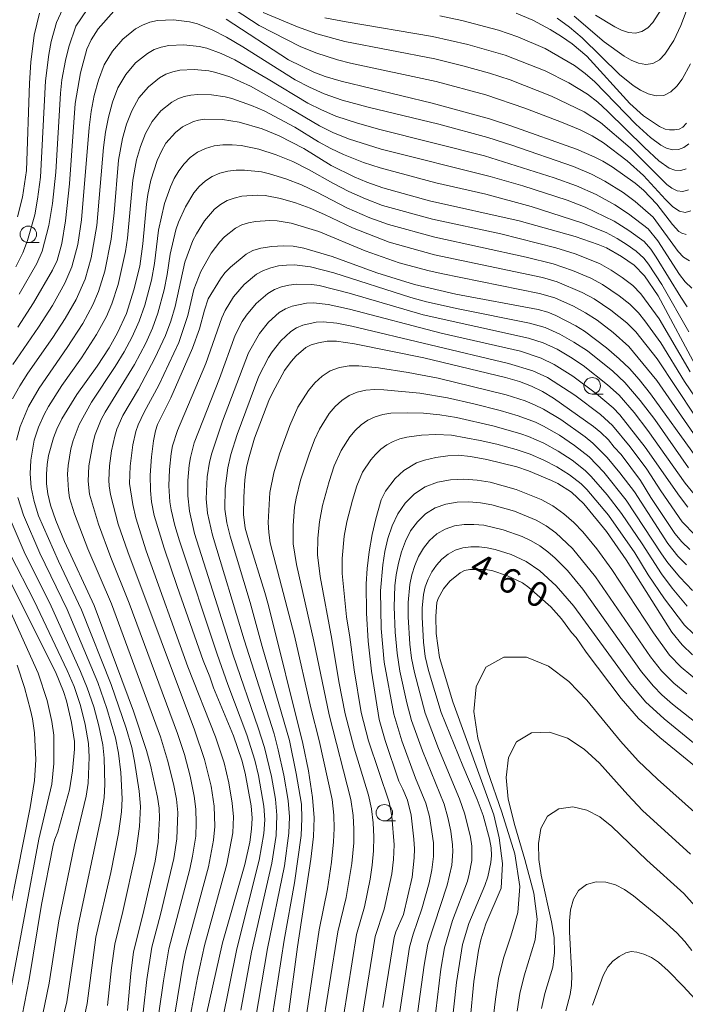
# Model space of a CAD drawing. Units: millimetres. Extents: x -68000 to -66000, y 24000 to 25500.
# Drawn here: x -66809 to -66708, y 25274 to 25423 of the extents above; entities that cross this region are included whole.
import ezdxf

# ---------------------------------------------------------------- set-up
doc = ezdxf.new("R2010")
doc.units = ezdxf.units.MM
for name, color, linetype, lineweight in [('633100_広葉樹林', 7, 'Continuous', 9), ('710100_等高線（計曲線）', 7, 'Continuous', 20), ('710107_等高線（計曲線）（注記）', 7, 'Continuous', 20), ('710200_等高線（主曲線）', 7, 'Continuous', 9)]:
    doc.layers.add(name, color=color, linetype=linetype, lineweight=lineweight)
doc.styles.add('Style-WORKING', font='txt')

msp = doc.modelspace()

# ---------------------------------------------------------------- linework, layer by layer
at = {"layer": '633100_広葉樹林'}
for p, q in [((-66807.63, 25389.5), (-66805.96, 25389.5)), ((-66721.98, 25366.49), (-66720.32, 25366.49)), ((-66753.55, 25301.65), (-66751.88, 25301.65))]:
    msp.add_line(p, q, dxfattribs=at)
for centre in [(-66807.63, 25390.75), (-66721.98, 25367.74), (-66753.55, 25302.9)]:
    msp.add_circle(centre, 1.25, dxfattribs=at)
at = {"layer": '710100_等高線（計曲線）', "flags": 128}
for points in [[(-66809.24, 25376.64), (-66806.82, 25380.34), (-66803.96, 25385.28), (-66803.26, 25386.77), (-66802.53, 25389.37), (-66801.96, 25392.77), (-66801.37, 25398.39), (-66800.5, 25410.63), (-66799.72, 25415.28), (-66798.76, 25418.84), (-66798.09, 25420.27), (-66797.04, 25421.97), (-66794.66, 25424.61)], [(-66733.52, 25424.35), (-66730.98, 25423.28), (-66728.35, 25421.87), (-66726.66, 25420.79), (-66725.02, 25419.68), (-66722.81, 25417.8), (-66716.27, 25410.61), (-66714.18, 25408.75), (-66711.76, 25407.14), (-66710.91, 25406.73), (-66710.22, 25406.59), (-66709.46, 25406.59), (-66708.76, 25406.72), (-66708.22, 25407), (-66707.68, 25407.61)], [(-66777.59, 25423.4), (-66768.12, 25417.22), (-66764.27, 25415.38), (-66762.52, 25414.72), (-66760.13, 25414.01), (-66746.28, 25410.67), (-66737.58, 25408.26), (-66734.36, 25407.23), (-66724.39, 25403.67), (-66721.67, 25402.52), (-66720.39, 25401.87), (-66718.96, 25401.01), (-66715.43, 25398.5), (-66714.17, 25397.45), (-66712.14, 25395.31), (-66709.76, 25392.23), (-66708.83, 25391.18), (-66708.35, 25390.9), (-66707.7, 25390.71)], [(-66705.93, 25370.17), (-66711.98, 25381.4), (-66714.05, 25384.45), (-66715.61, 25386.04), (-66717.53, 25387.37), (-66719.81, 25388.69), (-66721.06, 25389.21), (-66724.55, 25390.39), (-66733.07, 25392.78), (-66746.68, 25395.85), (-66753.76, 25397.81), (-66756.23, 25398.65), (-66758.13, 25399.45), (-66761.62, 25401.19), (-66765.76, 25403.8), (-66769.52, 25405.7), (-66772.12, 25406.76), (-66775.58, 25407.79), (-66778.15, 25408.2), (-66780.85, 25408.21), (-66781.77, 25408.1), (-66782.53, 25407.87), (-66784.2, 25407.06), (-66785.29, 25406.23), (-66786.72, 25404.57), (-66787.4, 25403.35), (-66788.04, 25401.96), (-66789.01, 25398.95), (-66789.47, 25396.8), (-66789.67, 25395.3), (-66790.22, 25389.29), (-66790.68, 25385.92), (-66791.59, 25382.3), (-66792.74, 25378.72), (-66794.08, 25375.8), (-66795.34, 25373.51), (-66797.18, 25370.71), (-66800.28, 25366.44), (-66802.53, 25362.72), (-66803.3, 25361.17), (-66803.82, 25359.85), (-66804.55, 25357.17), (-66804.77, 25355.77), (-66804.88, 25354.33), (-66804.85, 25352.85), (-66804.67, 25351.31), (-66804.28, 25349.61), (-66803.46, 25347.3), (-66802.11, 25344.1), (-66797.63, 25334.37), (-66791.67, 25318.31), (-66789.69, 25312.37), (-66789.08, 25310.11), (-66788.02, 25305.25), (-66787.77, 25303.58), (-66787.72, 25302.09), (-66787.92, 25298.42), (-66788.34, 25295.57), (-66790.22, 25287.37), (-66791.66, 25281.8), (-66792.08, 25278.5), (-66792.58, 25272.86)], [(-66706.18, 25356.88), (-66713.12, 25366.53), (-66714.86, 25368.71), (-66716.34, 25370.37), (-66717.88, 25371.84), (-66719.81, 25373.48), (-66723.15, 25376.04), (-66724.46, 25376.83), (-66727.5, 25378.4), (-66728.73, 25378.91), (-66730.18, 25379.31), (-66742.67, 25381.67), (-66748.96, 25383.1), (-66754.68, 25384.92), (-66761.5, 25387.38), (-66765.77, 25388.64), (-66767.4, 25388.95), (-66768.91, 25389.01), (-66770.66, 25388.9), (-66772.31, 25388.66), (-66773.51, 25388.31), (-66774.56, 25387.72), (-66776.91, 25385.78), (-66777.76, 25384.89), (-66778.46, 25383.96), (-66780.3, 25380.94), (-66780.87, 25379.23), (-66781.63, 25376.37), (-66782.68, 25373.46), (-66785.98, 25365.91), (-66788.01, 25361.86), (-66788.33, 25360.92), (-66788.62, 25359.4), (-66788.93, 25356.93), (-66789.13, 25354.16), (-66789.09, 25351.86), (-66788.91, 25350.14), (-66788.49, 25348.02), (-66786.98, 25343.07), (-66785.02, 25337.27), (-66781.07, 25326), (-66780.06, 25323.55), (-66779.51, 25321.85), (-66776.45, 25314.57), (-66775.18, 25310.88), (-66774.68, 25308.89), (-66773.79, 25303.94), (-66773.64, 25302.1), (-66773.72, 25300.42), (-66774, 25298.44), (-66774.73, 25295.05), (-66778.13, 25283.14), (-66781.06, 25270.1)], [(-66707.14, 25342.86), (-66708.36, 25344.05), (-66709.43, 25345.33), (-66713.1, 25350.78), (-66714.62, 25353.35), (-66717.56, 25357.3), (-66718.65, 25358.44), (-66719.53, 25359.55), (-66720.67, 25360.67), (-66721.78, 25361.55), (-66727.85, 25365.85), (-66729.55, 25366.88), (-66731.21, 25367.69), (-66733, 25368.37), (-66735.16, 25369.01), (-66747.53, 25371.99), (-66758.11, 25374.12), (-66760.8, 25374.52), (-66762.23, 25374.5), (-66763.53, 25374.27), (-66764.69, 25373.94), (-66765.5, 25373.57), (-66766.97, 25372.27), (-66767.72, 25371.44), (-66768.7, 25370.08), (-66770.51, 25366.78), (-66771.08, 25365.53), (-66773.25, 25359.77), (-66774.2, 25356.58), (-66774.47, 25355.35), (-66774.73, 25353.46), (-66774.92, 25350.85), (-66774.93, 25348.2), (-66774.67, 25346.12), (-66774.21, 25344.33), (-66771.69, 25336.34), (-66771.16, 25334.39), (-66765.91, 25313.44), (-66765.09, 25309.24), (-66764.46, 25305.19), (-66764.21, 25302.14), (-66764.33, 25299.31), (-66764.7, 25295.85), (-66766.72, 25282.52), (-66768.11, 25272.3)], [(-66706.74, 25326.88), (-66708.33, 25328.4), (-66709.89, 25330.3), (-66716.83, 25341.31), (-66719.82, 25345.61), (-66723.24, 25349.79), (-66725.14, 25351.6), (-66727.21, 25352.88), (-66728.16, 25353.35), (-66731.64, 25354.81), (-66733.42, 25355.44), (-66738, 25356.56), (-66740.48, 25357), (-66742.32, 25357.19), (-66743.93, 25357.11), (-66745.75, 25356.83), (-66747.45, 25356.45), (-66748.66, 25356.05), (-66750.57, 25354.86), (-66751.93, 25353.65), (-66753.38, 25351.76), (-66754.04, 25350.4), (-66754.87, 25347.56), (-66755.39, 25345.18), (-66755.85, 25342.52), (-66756.15, 25340), (-66756.29, 25337.64), (-66756.25, 25333.22), (-66755.99, 25328.95), (-66755.52, 25324.42), (-66754.35, 25317.06), (-66753.45, 25313.89), (-66751.36, 25307.7), (-66750.72, 25306.47), (-66750.04, 25304.79), (-66749.5, 25302.52), (-66749.06, 25298.87), (-66748.98, 25297.4), (-66749.02, 25296.03), (-66749.35, 25293.1), (-66750.66, 25287.44), (-66751.81, 25284.79), (-66752.07, 25283.95), (-66753.78, 25273.34)], [(-66703.98, 25308.02), (-66711.69, 25314.33), (-66714.94, 25317.21), (-66717.58, 25320.23), (-66722.89, 25327.27), (-66724.4, 25329.5), (-66725.1, 25330.27), (-66726.62, 25332.33), (-66728.25, 25334.15), (-66731.63, 25337.11), (-66732.59, 25337.8), (-66734.84, 25338.9), (-66737.21, 25339.71), (-66738.23, 25339.85), (-66740.56, 25339.84), (-66741.37, 25339.68), (-66742.05, 25339.32), (-66743.59, 25338.07), (-66744.57, 25336.89), (-66745.39, 25335.43), (-66745.6, 25334.81), (-66745.72, 25332.75), (-66745.66, 25330.13), (-66745.2, 25326.47), (-66743.13, 25319.72), (-66736.93, 25302.59), (-66736.13, 25299.11), (-66735.59, 25295.21), (-66735.82, 25291.46), (-66738.15, 25286.05), (-66738.92, 25283.62), (-66739.25, 25281.99), (-66739.95, 25277.25), (-66741.09, 25265.54)], [(-66808.58, 25272.09), (-66807.48, 25277.58), (-66805.65, 25288.96), (-66803.86, 25297.99), (-66803.61, 25298.91), (-66803.14, 25299.98), (-66801.37, 25306.4), (-66800.91, 25309.26), (-66800.64, 25312.57), (-66800.64, 25313.73), (-66801.09, 25316.59), (-66801.85, 25319.87), (-66802.31, 25321.29), (-66803.5, 25324.29), (-66810.24, 25337.72)], [(-66721.96, 25273.7), (-66720.33, 25278.17), (-66719.62, 25279.51), (-66718.86, 25280.36), (-66717.88, 25281.08), (-66716.87, 25281.6), (-66716.05, 25281.82), (-66715.21, 25281.74), (-66714.12, 25281.42), (-66712.98, 25280.93), (-66711.91, 25280.23), (-66710.43, 25278.88), (-66708.15, 25276.56), (-66696.76, 25264.19)]]:
    msp.add_lwpolyline(points, dxfattribs=at)
at = {"layer": '710200_等高線（主曲線）', "flags": 128}
for points in [[(-66706.98, 25394.29), (-66707.84, 25394.07), (-66708.72, 25394.26), (-66709.72, 25394.91), (-66710.87, 25396.04), (-66714.19, 25399.69), (-66716.65, 25401.89), (-66720.29, 25404.65), (-66722.01, 25405.69), (-66723.81, 25406.59), (-66726.63, 25407.78), (-66732.22, 25409.9), (-66738.13, 25411.91), (-66745.69, 25413.97), (-66758.68, 25416.76), (-66760.69, 25417.26), (-66763.96, 25418.31), (-66766.32, 25419.29), (-66772.59, 25422.46), (-66778.69, 25426.52)], [(-66707.17, 25426.03), (-66708.51, 25422.45), (-66709.6, 25420.17), (-66710.94, 25418.08), (-66711.78, 25417.24), (-66712.75, 25416.69), (-66713.83, 25416.53), (-66714.97, 25416.72), (-66716.08, 25417.18), (-66717.15, 25417.8), (-66720.14, 25419.99), (-66724.72, 25423.87)], [(-66802.44, 25424.9), (-66803.33, 25422.92), (-66804.14, 25420.05), (-66804.52, 25418.06), (-66805.03, 25414.03), (-66805.78, 25399.43), (-66806.22, 25396.06), (-66806.64, 25393.72), (-66807.74, 25389.82), (-66808.45, 25387.91), (-66809.54, 25385.8)], [(-66805.95, 25424.32), (-66806.75, 25420.98), (-66807.23, 25416.91), (-66807.46, 25413.71), (-66807.92, 25400.45), (-66808.52, 25396.37), (-66809.25, 25393.38)], [(-66798.68, 25424.87), (-66800.39, 25422.35), (-66801.49, 25419.23), (-66801.99, 25417.16), (-66802.52, 25414.19), (-66802.76, 25412.19), (-66803.46, 25400.17), (-66803.97, 25395.4), (-66804.5, 25392.09), (-66805.54, 25388.2), (-66806.34, 25386.32), (-66809, 25381.68)], [(-66707.35, 25397.48), (-66708.19, 25397.25), (-66709.06, 25397.35), (-66709.9, 25397.73), (-66710.66, 25398.3), (-66716.23, 25403.9), (-66720.71, 25407.72), (-66723.2, 25409.36), (-66728.15, 25411.75), (-66734.45, 25414.22), (-66737.57, 25415.22), (-66741.65, 25416.35), (-66745.89, 25417.4), (-66759.53, 25420.03), (-66763.82, 25421.18), (-66766.75, 25422.28), (-66771.97, 25424.45)], [(-66707.32, 25404.49), (-66708.05, 25403.93), (-66708.89, 25403.62), (-66709.79, 25403.6), (-66710.69, 25403.85), (-66711.54, 25404.3), (-66713.12, 25405.46), (-66715.34, 25407.45), (-66721.57, 25413.88), (-66723.05, 25415.19), (-66724.69, 25416.37), (-66729.13, 25418.95), (-66733.28, 25420.75), (-66736.22, 25421.74), (-66741.79, 25423.24), (-66745.14, 25423.93)], [(-66711.53, 25424.9), (-66712.76, 25422.93), (-66713.53, 25422.12), (-66714.42, 25421.55), (-66715.42, 25421.3), (-66716.47, 25421.38), (-66717.52, 25421.73), (-66718.55, 25422.25), (-66721.48, 25424.05)], [(-66707.2, 25386.7), (-66708.11, 25387.29), (-66708.93, 25388.14), (-66712.72, 25393.36), (-66715.43, 25395.73), (-66717.28, 25397.08), (-66720.06, 25398.82), (-66722.1, 25399.89), (-66724.83, 25401.05), (-66734.2, 25404.29), (-66737.81, 25405.44), (-66745.28, 25407.45), (-66756.03, 25410.04), (-66759.97, 25411.14), (-66762.67, 25412.08), (-66764.92, 25413.07), (-66767.09, 25414.21), (-66775.05, 25419.23), (-66777.51, 25420.68), (-66779.68, 25421.82), (-66781.95, 25422.71), (-66783.14, 25423), (-66785.56, 25423.3), (-66788, 25423.21), (-66789.18, 25422.95), (-66790.31, 25422.52), (-66791.37, 25421.94), (-66793.26, 25420.4), (-66794.85, 25418.55), (-66796.1, 25416.46), (-66796.97, 25414.17), (-66797.61, 25411.81), (-66798.08, 25409.4), (-66798.39, 25406.96), (-66799.57, 25392.94), (-66800.12, 25389.21), (-66801, 25385.79), (-66802.08, 25383.32), (-66803.96, 25379.93), (-66806.06, 25376.62), (-66809.99, 25370.97)], [(-66707.7, 25400.71), (-66708.54, 25400.43), (-66709.43, 25400.48), (-66710.3, 25400.79), (-66711.85, 25401.91), (-66714.03, 25403.92), (-66719.65, 25409.47), (-66721.15, 25410.81), (-66722.71, 25412.02), (-66725.51, 25413.74), (-66729.15, 25415.56), (-66735.18, 25417.94), (-66740.87, 25419.58), (-66746.22, 25420.8), (-66759.34, 25422.99), (-66762.57, 25423.64)], [(-66707.06, 25416.65), (-66708.34, 25414.29), (-66709.12, 25413.24), (-66710.03, 25412.37), (-66711.08, 25411.83), (-66712.25, 25411.76), (-66713.46, 25412.06), (-66714.63, 25412.62), (-66715.75, 25413.35), (-66717.82, 25415.03), (-66723.53, 25420.58), (-66725.42, 25422.22), (-66727.32, 25423.56)], [(-66706.86, 25382.56), (-66707.84, 25383.51), (-66708.73, 25384.66), (-66712.03, 25389.75), (-66713.5, 25391.58), (-66716.46, 25393.88), (-66718.54, 25395.22), (-66721.4, 25396.77), (-66724.38, 25398.1), (-66727.77, 25399.34), (-66738.34, 25402.67), (-66754.24, 25406.66), (-66757.62, 25407.61), (-66760.9, 25408.7), (-66763.1, 25409.63), (-66765.19, 25410.67), (-66771.18, 25414.33), (-66776.25, 25417.23), (-66778.35, 25418.23), (-66780.54, 25419.02), (-66781.67, 25419.28), (-66783.99, 25419.54), (-66786.31, 25419.44), (-66787.44, 25419.19), (-66788.52, 25418.79), (-66789.53, 25418.23), (-66791.33, 25416.77), (-66792.84, 25415), (-66794.01, 25412.99), (-66794.84, 25410.81), (-66795.47, 25408.56), (-66795.92, 25406.26), (-66796.22, 25403.94), (-66797.24, 25392.08), (-66798.07, 25387.15), (-66798.98, 25383.91), (-66800.36, 25380.86), (-66802.04, 25377.95), (-66803.89, 25375.08), (-66807.69, 25369.64), (-66808.93, 25367.71), (-66810.03, 25365.76)], [(-66707.56, 25379.73), (-66708.53, 25381.19), (-66712.24, 25387.29), (-66713.08, 25388.47), (-66714.11, 25389.64), (-66716.43, 25391.34), (-66718.63, 25392.76), (-66723.03, 25394.87), (-66725.77, 25395.91), (-66732.53, 25398.12), (-66737.48, 25399.53), (-66754.05, 25403.68), (-66758.99, 25405.26), (-66761.39, 25406.23), (-66763.39, 25407.2), (-66767.85, 25409.86), (-66773.9, 25413.26), (-66777.02, 25414.64), (-66779.13, 25415.33), (-66780.21, 25415.56), (-66782.42, 25415.77), (-66784.63, 25415.66), (-66785.7, 25415.43), (-66786.73, 25415.05), (-66787.69, 25414.52), (-66789.4, 25413.14), (-66790.83, 25411.45), (-66791.92, 25409.52), (-66792.71, 25407.45), (-66793.33, 25405.31), (-66793.93, 25402.03), (-66794.61, 25394.03), (-66795.07, 25390.02), (-66796.02, 25385.14), (-66796.95, 25382.04), (-66797.81, 25380.06), (-66799.36, 25377.22), (-66801.72, 25373.54), (-66805.97, 25367.39), (-66807.61, 25364.6), (-66808.87, 25361.57), (-66809.42, 25359.49)], [(-66707.29, 25375.95), (-66711.38, 25383.12), (-66713.42, 25386.22), (-66714.14, 25387.11), (-66715.32, 25388.19), (-66716.65, 25389.13), (-66718.18, 25390.1), (-66719.88, 25391), (-66723.54, 25392.5), (-66731.23, 25394.98), (-66738.12, 25396.82), (-66745.75, 25398.58), (-66754.17, 25400.85), (-66756.72, 25401.66), (-66759.75, 25402.85), (-66761.69, 25403.77), (-66763.54, 25404.79), (-66767.13, 25407.02), (-66771.79, 25409.49), (-66773.72, 25410.33), (-66776.7, 25411.37), (-66777.71, 25411.64), (-66779.79, 25411.95), (-66781.9, 25411.99), (-66782.94, 25411.89), (-66783.96, 25411.68), (-66784.93, 25411.31), (-66785.85, 25410.82), (-66787.48, 25409.51), (-66788.81, 25407.9), (-66789.83, 25406.06), (-66790.58, 25404.09), (-66791.18, 25402.07), (-66791.76, 25398.96), (-66792.56, 25390.16), (-66792.86, 25388.12), (-66793.97, 25383.13), (-66794.93, 25380.17), (-66795.77, 25378.27), (-66797.27, 25375.53), (-66799.55, 25372), (-66802.53, 25367.8), (-66804.57, 25364.58), (-66805.21, 25363.4), (-66806.07, 25361.47), (-66806.72, 25359.49), (-66807.27, 25356.43), (-66807.36, 25354.36), (-66807.21, 25352.3), (-66806.74, 25350.18), (-66806.07, 25347.98), (-66803.05, 25341.09), (-66799.56, 25333.7), (-66795.06, 25322.39), (-66792.77, 25315.72), (-66791.93, 25312.8), (-66791.49, 25310.75), (-66790.78, 25306.16), (-66790.6, 25303.84), (-66790.75, 25300.83), (-66791.29, 25296.83), (-66793.26, 25287.92), (-66794.5, 25282.94), (-66794.99, 25279.37), (-66795.58, 25273.6)], [(-66707.09, 25369.84), (-66711.83, 25377.92), (-66714.58, 25381.73), (-66715.83, 25382.96), (-66717.42, 25384.2), (-66719.09, 25385.32), (-66720.86, 25386.29), (-66724.59, 25387.78), (-66727.51, 25388.7), (-66735.88, 25390.81), (-66746.25, 25393.07), (-66753.81, 25395.14), (-66756.4, 25396.11), (-66758.93, 25397.23), (-66761.38, 25398.49), (-66764.97, 25400.56), (-66767.45, 25401.78), (-66770, 25402.83), (-66772.63, 25403.69), (-66775.32, 25404.23), (-66776.69, 25404.34), (-66778.07, 25404.34), (-66779.42, 25404.17), (-66780.72, 25403.8), (-66781.94, 25403.22), (-66783.03, 25402.43), (-66783.98, 25401.47), (-66784.79, 25400.38), (-66785.47, 25399.2), (-66786.05, 25397.97), (-66786.97, 25395.4), (-66787.84, 25391.4), (-66788.46, 25386.29), (-66788.92, 25383.77), (-66789.93, 25380), (-66790.78, 25377.54), (-66791.85, 25375.17), (-66793.09, 25372.88), (-66794.44, 25370.66), (-66798.05, 25365.25), (-66799.92, 25361.84), (-66800.82, 25359.42), (-66801.15, 25358.17), (-66801.59, 25355.61), (-66801.67, 25354.32), (-66801.55, 25351.87), (-66801.35, 25350.74), (-66800.64, 25348.32), (-66798.58, 25342.97), (-66795, 25334.63), (-66787.56, 25314.41), (-66786.48, 25310.86), (-66785.6, 25307.27), (-66785.14, 25304.96), (-66784.94, 25302.95), (-66785.06, 25298.92), (-66785.51, 25295.93), (-66787.55, 25287.46), (-66788.86, 25282.49), (-66789.64, 25277.59), (-66790.21, 25272.63)], [(-66706.34, 25366.01), (-66707.95, 25368.41), (-66711.55, 25374.24), (-66713.97, 25377.61), (-66714.96, 25378.83), (-66716.28, 25380.14), (-66717.87, 25381.41), (-66720.4, 25383.13), (-66722.18, 25384.08), (-66724.99, 25385.27), (-66727.9, 25386.28), (-66732, 25387.29), (-66745.87, 25390.3), (-66752.91, 25392.23), (-66755.74, 25393.23), (-66759.27, 25394.77), (-66763.81, 25397.17), (-66766.14, 25398.25), (-66768.53, 25399.18), (-66770.98, 25399.94), (-66772.23, 25400.23), (-66774.78, 25400.51), (-66776.05, 25400.5), (-66777.32, 25400.35), (-66778.54, 25400.03), (-66779.69, 25399.54), (-66780.74, 25398.86), (-66781.66, 25398.01), (-66782.47, 25397.04), (-66783.78, 25394.9), (-66784.8, 25392.6), (-66785.21, 25391.41), (-66786.09, 25387.75), (-66786.54, 25384.62), (-66786.99, 25382.33), (-66787.96, 25378.78), (-66788.78, 25376.47), (-66789.78, 25374.23), (-66791.51, 25370.99), (-66795.96, 25363.74), (-66796.55, 25362.61), (-66797.46, 25360.36), (-66797.8, 25359.19), (-66798.44, 25355.59), (-66798.53, 25353.24), (-66798.32, 25351.29), (-66796.99, 25346.75), (-66795.09, 25341.67), (-66792.32, 25334.73), (-66784.98, 25314.95), (-66783.92, 25311.72), (-66783.04, 25308.44), (-66782.42, 25305.44), (-66782.18, 25303.42), (-66782.12, 25301.38), (-66782.21, 25299.35), (-66782.67, 25296.32), (-66783.11, 25294.33), (-66786.28, 25282.24), (-66787.12, 25277.39), (-66787.8, 25272.48)], [(-66706.35, 25363.14), (-66712.13, 25371.81), (-66715.35, 25375.93), (-66716.73, 25377.31), (-66719.15, 25379.24), (-66721.7, 25380.96), (-66723.51, 25381.92), (-66727.29, 25383.53), (-66729.55, 25384.18), (-66745.94, 25387.65), (-66752.84, 25389.54), (-66758.38, 25391.71), (-66762.65, 25393.77), (-66764.83, 25394.71), (-66767.06, 25395.52), (-66769.34, 25396.2), (-66771.67, 25396.62), (-66772.86, 25396.69), (-66775.21, 25396.52), (-66776.36, 25396.26), (-66777.44, 25395.86), (-66778.44, 25395.28), (-66779.34, 25394.55), (-66780.86, 25392.79), (-66782.1, 25390.83), (-66782.62, 25389.8), (-66783.86, 25386.54), (-66785.34, 25379.77), (-66785.99, 25377.56), (-66786.78, 25375.4), (-66788.39, 25371.92), (-66790.91, 25367.25), (-66793.25, 25363.25), (-66794.16, 25361.16), (-66794.51, 25360.08), (-66794.99, 25357.85), (-66795.29, 25355.57), (-66795.4, 25353.41), (-66795.37, 25352.55), (-66795.15, 25351.22), (-66793.98, 25346.75), (-66792.51, 25342.54), (-66782.4, 25315.5), (-66780.88, 25310.98), (-66779.88, 25306.93), (-66779.42, 25303.88), (-66779.3, 25300.8), (-66779.48, 25298.75), (-66780.28, 25294.7), (-66783.69, 25281.99), (-66784.1, 25280.04), (-66785.39, 25272.33)], [(-66706.6, 25360.48), (-66712.16, 25368.52), (-66716.41, 25373.73), (-66718.79, 25375.81), (-66721.23, 25377.69), (-66723, 25378.84), (-66724.84, 25379.81), (-66727.68, 25381.08), (-66729.98, 25381.77), (-66744.94, 25384.79), (-66746.94, 25385.23), (-66751.3, 25386.41), (-66756.46, 25388.25), (-66763.52, 25391.18), (-66767.7, 25392.46), (-66769.85, 25392.81), (-66770.94, 25392.86), (-66773.11, 25392.7), (-66774.17, 25392.49), (-66775.19, 25392.17), (-66776.14, 25391.7), (-66777.82, 25390.37), (-66778.56, 25389.59), (-66779.88, 25387.9), (-66781.45, 25385.09), (-66782.47, 25382.35), (-66783.4, 25378.4), (-66784.77, 25374.33), (-66787.81, 25367.85), (-66790.02, 25363.76), (-66790.94, 25361.83), (-66791.28, 25360.82), (-66791.75, 25358.75), (-66792.14, 25355.55), (-66792.28, 25352.89), (-66791.76, 25349.72), (-66791.3, 25347.7), (-66789.71, 25342.7), (-66783.38, 25325.08), (-66779.21, 25314.42), (-66777.9, 25310.46), (-66777.17, 25307.42), (-66776.66, 25304.34), (-66776.47, 25302.27), (-66776.57, 25299.85), (-66777.46, 25295.08), (-66780.86, 25282.72), (-66781.92, 25277.9), (-66782.98, 25272.22)], [(-66707.33, 25355.28), (-66712.46, 25362.62), (-66714.68, 25365.5), (-66717.03, 25368.26), (-66718.87, 25369.97), (-66722.71, 25373.03), (-66724.76, 25374.39), (-66726.89, 25375.6), (-66729.13, 25376.59), (-66731.48, 25377.27), (-66742.34, 25379.43), (-66747.14, 25380.49), (-66749.51, 25381.13), (-66761.2, 25384.91), (-66764.76, 25385.83), (-66767.18, 25386.09), (-66768.4, 25386.06), (-66769.62, 25385.94), (-66770.8, 25385.68), (-66771.93, 25385.26), (-66772.98, 25384.67), (-66774.85, 25383.11), (-66776.44, 25381.25), (-66777.73, 25379.17), (-66778.26, 25378.07), (-66780.65, 25371.12), (-66784.97, 25360.96), (-66785.71, 25358.64), (-66785.92, 25357.44), (-66786.19, 25355.01), (-66786.29, 25352.56), (-66786.12, 25350.13), (-66785.93, 25348.92), (-66785.39, 25346.53), (-66784.69, 25344.17), (-66778.95, 25326.96), (-66777.35, 25322.38), (-66774.45, 25314.75), (-66773.21, 25310.86), (-66772.66, 25308.54), (-66771.86, 25303.88), (-66771.72, 25301.8), (-66771.86, 25299.76), (-66772.55, 25295.69), (-66775.97, 25282.21), (-66778.21, 25271.18)], [(-66706.04, 25350.73), (-66707.85, 25352.93), (-66713.51, 25360.97), (-66715.63, 25363.7), (-66717.89, 25366.31), (-66719.66, 25367.91), (-66723.35, 25370.8), (-66725.3, 25372.1), (-66727.32, 25373.29), (-66729.43, 25374.27), (-66731.65, 25374.98), (-66747.67, 25378.51), (-66758.89, 25381.82), (-66763.43, 25382.97), (-66764.58, 25383.14), (-66766.9, 25383.16), (-66768.06, 25383.03), (-66769.18, 25382.77), (-66770.25, 25382.35), (-66771.25, 25381.78), (-66773, 25380.26), (-66774.49, 25378.47), (-66775.13, 25377.5), (-66776.22, 25375.44), (-66778.58, 25368.83), (-66782.42, 25359.06), (-66783.01, 25356.83), (-66783.19, 25355.68), (-66783.4, 25353.35), (-66783.42, 25351.03), (-66783.15, 25348.72), (-66782.38, 25345.31), (-66776.5, 25326.83), (-66772.7, 25315.81), (-66771.76, 25312.81), (-66770.71, 25308.41), (-66770.11, 25304.97), (-66769.86, 25302.55), (-66769.98, 25299.42), (-66770.65, 25295.25), (-66773.71, 25281.71), (-66775.34, 25272.94)], [(-66707.44, 25349.29), (-66708.71, 25350.96), (-66713.92, 25358.44), (-66717.78, 25363.31), (-66718.79, 25364.39), (-66721.34, 25366.54), (-66724.91, 25369.21), (-66727.74, 25370.97), (-66729.73, 25371.95), (-66732.89, 25372.99), (-66744.94, 25375.71), (-66758.84, 25379.38), (-66762.09, 25380.11), (-66764.29, 25380.32), (-66765.4, 25380.27), (-66767.56, 25379.85), (-66768.57, 25379.44), (-66769.51, 25378.89), (-66771.15, 25377.42), (-66772.54, 25375.69), (-66774.2, 25372.76), (-66778.16, 25362.37), (-66779.76, 25357.52), (-66780.11, 25356.14), (-66780.45, 25353.91), (-66780.62, 25350.59), (-66780.39, 25348.4), (-66779.65, 25345.07), (-66774.85, 25329.17), (-66770.31, 25314.87), (-66769.67, 25312.46), (-66768.84, 25308.63), (-66768.17, 25304.76), (-66767.96, 25302.28), (-66768.05, 25299.79), (-66768.74, 25294.84), (-66771.29, 25282.27), (-66773.11, 25271.54)], [(-66706.33, 25345.04), (-66708.3, 25347.09), (-66711.56, 25351.77), (-66713.7, 25355.09), (-66716.22, 25358.47), (-66718.9, 25361.69), (-66720.71, 25363.36), (-66724.64, 25366.34), (-66728.79, 25368.99), (-66731.01, 25370.03), (-66734.71, 25371.12), (-66758.51, 25376.81), (-66760.76, 25377.25), (-66762.85, 25377.43), (-66763.89, 25377.38), (-66765.93, 25376.94), (-66766.89, 25376.54), (-66767.77, 25376), (-66769.3, 25374.57), (-66770.59, 25372.92), (-66771.15, 25372.02), (-66772.6, 25369.22), (-66775.93, 25360.32), (-66776.85, 25357.3), (-66777.33, 25355.27), (-66777.71, 25352.15), (-66777.79, 25349), (-66777.46, 25346.93), (-66776.96, 25344.89), (-66773.91, 25334.82), (-66772.1, 25328.13), (-66767.98, 25313.86), (-66766.94, 25308.87), (-66766.16, 25304.19), (-66766.06, 25302.01), (-66766.17, 25299.46), (-66767.19, 25292.24), (-66768.79, 25283.54), (-66770.61, 25271.78)], [(-66707.68, 25340.54), (-66708.97, 25341.89), (-66710.47, 25343.77), (-66715.58, 25351.66), (-66717.78, 25354.53), (-66719.72, 25356.86), (-66721.86, 25359.01), (-66723.04, 25359.97), (-66726.77, 25362.62), (-66729.37, 25364.2), (-66730.74, 25364.87), (-66732.15, 25365.45), (-66735.05, 25366.35), (-66745.37, 25368.88), (-66749.93, 25369.76), (-66754.42, 25370.47), (-66757.42, 25370.77), (-66758.92, 25370.75), (-66760.38, 25370.51), (-66761.76, 25370.01), (-66763.01, 25369.22), (-66764.11, 25368.21), (-66765.07, 25367.05), (-66766.68, 25364.49), (-66767.93, 25361.72), (-66769.49, 25357.42), (-66770.36, 25354.5), (-66770.95, 25351.51), (-66771.21, 25346.96), (-66771.12, 25345.45), (-66770.87, 25343.9), (-66767.22, 25329.77), (-66764.71, 25318.84), (-66763.45, 25313.88), (-66761.49, 25304.91), (-66761.23, 25302.55), (-66761.18, 25300.5), (-66761.27, 25298.47), (-66761.6, 25295.41), (-66762.21, 25291.36), (-66763.46, 25285.1), (-66765.69, 25270.14)], [(-66706.73, 25336.64), (-66708.67, 25338.66), (-66710.47, 25340.83), (-66711.47, 25342.21), (-66716.8, 25350.36), (-66720.22, 25354.62), (-66722.46, 25356.95), (-66724.65, 25358.65), (-66726.96, 25360.22), (-66729.36, 25361.62), (-66730.61, 25362.22), (-66733.22, 25363.2), (-66735.95, 25363.99), (-66739.96, 25364.98), (-66743.98, 25365.9), (-66748.15, 25366.62), (-66753.63, 25367.15), (-66754.99, 25367.17), (-66756.34, 25367.06), (-66757.66, 25366.77), (-66758.9, 25366.26), (-66760.03, 25365.51), (-66761.04, 25364.59), (-66761.92, 25363.53), (-66763.42, 25361.14), (-66764.17, 25359.51), (-66764.99, 25357.35), (-66766.28, 25353.43), (-66766.95, 25350.67), (-66767.18, 25349.3), (-66767.41, 25346.53), (-66767.41, 25343.76), (-66766.88, 25340.59), (-66764.25, 25328.97), (-66761.94, 25317.75), (-66758.65, 25304.89), (-66758.29, 25302.49), (-66758.18, 25300.4), (-66758.2, 25298.31), (-66758.49, 25295.18), (-66759.37, 25290.02), (-66760.61, 25284.82), (-66763.13, 25269.02)], [(-66707.56, 25334.27), (-66709.85, 25337), (-66711.46, 25339.16), (-66714.41, 25343.74), (-66717.54, 25348.34), (-66719.69, 25351.16), (-66722.12, 25353.98), (-66723.05, 25354.89), (-66725.04, 25356.43), (-66727.14, 25357.82), (-66729.35, 25359.04), (-66731.65, 25360.05), (-66732.84, 25360.46), (-66736.89, 25361.62), (-66742.58, 25362.91), (-66745.12, 25363.34), (-66747.61, 25363.57), (-66750.1, 25363.65), (-66752.56, 25363.56), (-66753.77, 25363.38), (-66754.94, 25363.03), (-66756.04, 25362.51), (-66757.05, 25361.81), (-66757.96, 25360.96), (-66758.77, 25360.01), (-66760.13, 25357.9), (-66761.15, 25355.6), (-66761.94, 25353.21), (-66762.94, 25349.57), (-66763.42, 25347.09), (-66763.65, 25344.58), (-66763.7, 25342.07), (-66763.29, 25338.77), (-66761.52, 25329.25), (-66760.46, 25322.81), (-66759.49, 25317.9), (-66758.12, 25312.72), (-66755.97, 25305.57), (-66755.49, 25303.49), (-66755.25, 25301.37), (-66755.14, 25299.23), (-66755.18, 25297.09), (-66755.38, 25294.95), (-66755.71, 25292.83), (-66756.58, 25288.63), (-66757.78, 25284.41), (-66759.74, 25271.96)], [(-66706.59, 25330.06), (-66707.97, 25331.4), (-66711.01, 25335.4), (-66713.46, 25339.05), (-66715.5, 25342.35), (-66719.5, 25348.07), (-66722.82, 25352.01), (-66723.65, 25352.83), (-66725.42, 25354.21), (-66727.33, 25355.42), (-66729.33, 25356.45), (-66731.41, 25357.34), (-66733.54, 25358.09), (-66736.45, 25358.88), (-66739.02, 25359.45), (-66743.37, 25360.24), (-66745.71, 25360.35), (-66747.93, 25360.24), (-66750.13, 25359.96), (-66751.2, 25359.69), (-66752.22, 25359.29), (-66753.18, 25358.76), (-66754.08, 25358.1), (-66754.89, 25357.33), (-66755.62, 25356.48), (-66756.85, 25354.6), (-66757.75, 25352.55), (-66758.41, 25350.39), (-66759.23, 25347.1), (-66759.65, 25344.88), (-66759.95, 25341.51), (-66759.95, 25339.21), (-66759.28, 25332.63), (-66758.78, 25329.54), (-66758.15, 25324.59), (-66757.05, 25318.14), (-66755.94, 25313.84), (-66752.84, 25304.52), (-66752.41, 25302.37), (-66752.07, 25298.01), (-66752.16, 25295.82), (-66752.42, 25293.64), (-66753.58, 25288.28), (-66754.93, 25284.09), (-66757.04, 25271.18)], [(-66751.64, 25269.66), (-66749.71, 25282.5), (-66749.18, 25284.47), (-66747.85, 25288.32), (-66746.74, 25292.25), (-66746.32, 25294.24), (-66746.09, 25296.27), (-66746.11, 25298.31), (-66746.71, 25302.35), (-66747.23, 25304.33), (-66748.8, 25308.13), (-66750.89, 25313.83), (-66752.12, 25317.87), (-66753.58, 25325.79), (-66754.01, 25330.88), (-66754.14, 25336.59), (-66753.8, 25340.56), (-66753.47, 25342.57), (-66753.01, 25344.55), (-66752.37, 25346.47), (-66751.51, 25348.28), (-66750.39, 25349.93), (-66748.99, 25351.33), (-66747.34, 25352.41), (-66745.48, 25353.11), (-66743.51, 25353.47), (-66741.49, 25353.55), (-66739.47, 25353.41), (-66737.46, 25353.09), (-66733.51, 25352.01), (-66729.73, 25350.47), (-66727.96, 25349.49), (-66726.3, 25348.32), (-66724.78, 25346.99), (-66723.39, 25345.54), (-66721.29, 25342.97), (-66718.99, 25339.83), (-66712.68, 25330.21), (-66710.23, 25326.83), (-66708.48, 25325.02), (-66705.53, 25322.57)], [(-66809.22, 25350.78), (-66808.38, 25348.09), (-66805.89, 25342.32), (-66801.75, 25333.76), (-66797.08, 25322.67), (-66795.69, 25318.75), (-66794.4, 25314.26), (-66793.93, 25311.97), (-66793.58, 25309), (-66793.37, 25305.03), (-66793.49, 25303.06), (-66793.95, 25299.75), (-66795.11, 25293.82), (-66797.37, 25283.98), (-66798.69, 25273.93), (-66799.31, 25271.03)], [(-66707.6, 25320.94), (-66709.58, 25322.6), (-66711.45, 25324.47), (-66713.13, 25326.6), (-66721.46, 25338.71), (-66724.96, 25343.03), (-66727.52, 25345.43), (-66728.96, 25346.46), (-66730.5, 25347.33), (-66733.78, 25348.71), (-66737.21, 25349.68), (-66738.95, 25349.98), (-66740.72, 25350.12), (-66742.48, 25350.07), (-66744.2, 25349.78), (-66745.83, 25349.2), (-66747.29, 25348.28), (-66748.53, 25347.09), (-66749.56, 25345.69), (-66750.36, 25344.14), (-66750.97, 25342.5), (-66751.42, 25340.79), (-66751.74, 25339.05), (-66751.94, 25337.34), (-66752.05, 25334.18), (-66751.89, 25330.3), (-66751.63, 25327.14), (-66751.2, 25324.38), (-66750.15, 25319.6), (-66749.41, 25316.9), (-66747.77, 25312.29), (-66744.49, 25304.18), (-66743.9, 25302.17), (-66743.47, 25300.12), (-66743.18, 25298.05), (-66743.14, 25297), (-66743.31, 25294.92), (-66744.01, 25291.88), (-66746.95, 25282.95), (-66747.52, 25279.76), (-66749.05, 25268.38)], [(-66810.69, 25348.19), (-66808.11, 25342.19), (-66804.37, 25334.74), (-66799.71, 25324.34), (-66798.69, 25321.86), (-66797.7, 25318.96), (-66796.91, 25316.09), (-66796.29, 25313.2), (-66796.09, 25311.17), (-66795.99, 25307.2), (-66796.11, 25305.19), (-66796.55, 25302.29), (-66800.06, 25285.77), (-66801.8, 25274.2), (-66802.92, 25269.37)], [(-66746.23, 25268.51), (-66744.98, 25279.13), (-66744.42, 25282.4), (-66743.19, 25286.51), (-66740.94, 25292.52), (-66740.65, 25293.55), (-66740.28, 25295.65), (-66740.25, 25297.83), (-66740.47, 25299.2), (-66741.32, 25302.67), (-66742.15, 25305.03), (-66745.33, 25312.65), (-66747.33, 25318.03), (-66748.98, 25324.22), (-66749.42, 25326.37), (-66749.67, 25328.51), (-66749.92, 25332.67), (-66749.93, 25334.83), (-66749.67, 25337.54), (-66749.38, 25339.01), (-66748.94, 25340.44), (-66748.35, 25341.81), (-66747.6, 25343.09), (-66746.67, 25344.25), (-66745.58, 25345.24), (-66744.32, 25345.99), (-66742.92, 25346.45), (-66741.45, 25346.66), (-66739.94, 25346.69), (-66738.44, 25346.56), (-66735.49, 25345.88), (-66732.64, 25344.84), (-66731.27, 25344.19), (-66729.96, 25343.42), (-66728.74, 25342.54), (-66727.59, 25341.55), (-66725.74, 25339.68), (-66723.41, 25336.85), (-66714.48, 25324.31), (-66712.66, 25322.11), (-66711.38, 25320.81), (-66709.77, 25319.4), (-66702.14, 25313.34)], [(-66702.7, 25310.32), (-66711.07, 25317.15), (-66713.88, 25319.74), (-66716.33, 25322.67), (-66724.75, 25334.26), (-66727.44, 25337.35), (-66729.96, 25339.64), (-66732.03, 25341.05), (-66734.31, 25342.1), (-66736.71, 25342.87), (-66737.93, 25343.13), (-66739.17, 25343.26), (-66740.42, 25343.26), (-66741.64, 25343.12), (-66742.81, 25342.78), (-66743.87, 25342.19), (-66744.81, 25341.41), (-66745.64, 25340.49), (-66746.34, 25339.48), (-66746.91, 25338.39), (-66747.34, 25337.23), (-66747.61, 25336.03), (-66747.82, 25333.95), (-66747.82, 25332.58), (-66747.61, 25328.82), (-66747.33, 25326.64), (-66746.85, 25324.49), (-66744.93, 25318.11), (-66741.65, 25310.01), (-66739.43, 25304.91), (-66738.53, 25302.5), (-66737.56, 25298.96), (-66737.32, 25297.57), (-66737.28, 25296.43), (-66737.37, 25295.35), (-66737.84, 25293.16), (-66738.31, 25291.83), (-66740.73, 25286.1), (-66741.68, 25282.89), (-66742.58, 25277.12), (-66743.74, 25266.51)], [(-66810.34, 25342.07), (-66806.72, 25335.1), (-66801.72, 25324.52), (-66800.68, 25322.06), (-66799.71, 25319.17), (-66798.99, 25316.3), (-66798.47, 25313.39), (-66798.39, 25311.36), (-66798.56, 25307.39), (-66798.83, 25305.43), (-66800.59, 25298.02), (-66803.02, 25286.47), (-66804.46, 25277.02), (-66805.76, 25270.63)], [(-66811.85, 25336.81), (-66806.14, 25324.12), (-66804.78, 25319.93), (-66804.04, 25316.78), (-66803.73, 25314.66), (-66803.73, 25310.4), (-66804.08, 25307.22), (-66806.01, 25298.9), (-66810.19, 25276.6)], [(-66809.34, 25325.29), (-66808.23, 25321.9), (-66807.31, 25318.5), (-66807, 25317.17), (-66806.69, 25315.06), (-66806.49, 25310.91), (-66806.7, 25307.81), (-66807.37, 25303.69), (-66812.31, 25278.87)], [(-66706, 25302.57), (-66712.05, 25307.99), (-66714.98, 25310.79), (-66717.69, 25313.79), (-66722.8, 25320), (-66725.54, 25322.85), (-66728.61, 25325.18), (-66731.97, 25326.54), (-66735.39, 25326.52), (-66738.16, 25324.99), (-66739.63, 25322.04), (-66739.94, 25318.29), (-66739.37, 25314.24), (-66737.9, 25309.28), (-66735.69, 25302.97), (-66733.72, 25296.66), (-66732.95, 25291.71), (-66733.28, 25287.76), (-66734.32, 25284.14), (-66735.47, 25280.8), (-66736.22, 25277.72), (-66736.69, 25274.58), (-66737.86, 25264.48)], [(-66733.37, 25272.75), (-66732.95, 25275.44), (-66732.31, 25278.13), (-66730.62, 25283.61), (-66730.34, 25286.72), (-66730.85, 25290.7), (-66732.2, 25295.82), (-66733.73, 25300.95), (-66734.72, 25304.97), (-66735.05, 25308.25), (-66734.7, 25311.28), (-66733.46, 25313.69), (-66731.21, 25315.01), (-66728.45, 25315.16), (-66725.71, 25314.24), (-66723.18, 25312.55), (-66720.89, 25310.41), (-66716.59, 25305.6), (-66714.34, 25303.24), (-66707.04, 25296.59)], [(-66706.39, 25288.77), (-66708.08, 25290.62), (-66713.7, 25295.68), (-66718.98, 25300.82), (-66720.82, 25302.26), (-66722.81, 25303.31), (-66724.92, 25303.78), (-66727.03, 25303.49), (-66728.76, 25302.39), (-66729.77, 25300.52), (-66730.16, 25298.21), (-66730.09, 25295.8), (-66729.75, 25293.4), (-66728.16, 25286.32), (-66727.78, 25283.97), (-66727.71, 25281.64), (-66727.97, 25279.45), (-66729.16, 25275.46), (-66729.67, 25273.16)], [(-66726.01, 25272.79), (-66725.32, 25275.3), (-66725.12, 25276.68), (-66725.05, 25278.25), (-66725.43, 25284.83), (-66725.43, 25286.5), (-66725.27, 25288.16), (-66724.84, 25289.76), (-66724.05, 25291.09), (-66722.84, 25291.98), (-66721.39, 25292.4), (-66719.9, 25292.38), (-66718.45, 25291.96), (-66717.06, 25291.23), (-66715.72, 25290.28), (-66711.73, 25287), (-66709.12, 25284.64), (-66707.92, 25283.36), (-66706.87, 25281.98)]]:
    msp.add_lwpolyline(points, dxfattribs=at)

# ---------------------------------------------------------------- texts
at = {"layer": '710107_等高線（計曲線）（注記）', "style": 'Style-WORKING'}
for s, p in [('4', (-66740.86, 25339.18)), ('6', (-66736.65, 25337.12)), ('0', (-66732.44, 25335.06))]:
    msp.add_text(s, height=3.75, rotation=333.9465, dxfattribs=at).set_placement(p)

doc.saveas('drawing.dxf')
